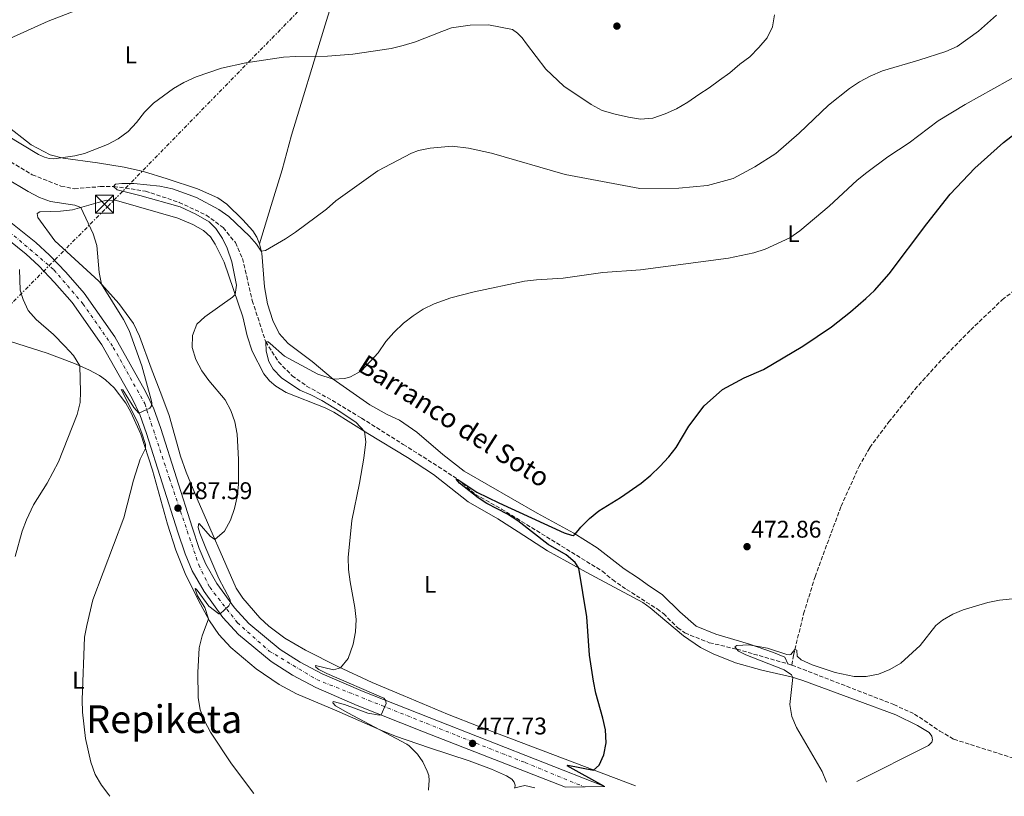
# Model space of a CAD drawing. Units: metres. Extents: x 634828 to 638287, y 4725119 to 4727498.
# Drawn here: x 635854 to 636263, y 4725139 to 4725462 of the extents above; entities that cross this region are included whole.
import ezdxf
from ezdxf.enums import TextEntityAlignment as Align

# ---------------------------------------------------------------- set-up
doc = ezdxf.new("R2010")
doc.units = ezdxf.units.M
doc.header["$MEASUREMENT"] = 0
for name, pattern in [('DGN Style 3', [2.435890702152634, 1.739921930109024, -0.6959687720436097]), ('DGN Style 4', [2.7856150101045474, 1.391937544087219, -0.6959687720436097, 0.001739921930109024, -0.6959687720436097]), ('DGN Style 7', [3.4798438602180486, 1.565929737098122, -0.6959687720436097, 0.5219765790327072, -0.6959687720436097])]:
    doc.linetypes.add(name, pattern=pattern)
for name, color, linetype, lineweight in [('Barranco lineal', 142, 'DGN Style 3', 13), ('Carretera', 9, 'Continuous', 0), ('Cauce permanente', 151, 'Continuous', 13), ('Cota de punto acotado terreno', 7, 'Continuous', 0), ('Curva de nivel directora', 30, 'Continuous', 30), ('Curva de nivel intermedia', 30, 'Continuous', 0), ('Eje de carretera', 7, 'DGN Style 4', 0), ('Etiqueta de uso rústico', 92, 'Continuous', 0), ('Línea blanca (vial)', 7, 'Continuous', 13), ('Línea de cambio de uso (parcela vista)', 92, 'Continuous', 0), ('Línea eléctrica', 6, 'DGN Style 7', 0), ('Punto acotado terreno (símbolo)', 7, 'Continuous', 0), ('Texto de arroyo-regatas y barrancos', 142, 'Continuous', 0), ('Texto de Área (paraje) menor', 7, 'Continuous', 0), ('Torre eléctrica', 7, 'Continuous', 0), ('Transformador', 7, 'Continuous', 0)]:
    doc.layers.add(name, color=color, linetype=linetype, lineweight=lineweight)
doc.styles.add('Style-Arial', font='arial.ttf')

# ---------------------------------------------------------------- blocks, each defined once
blk = doc.blocks.new('5PATER')
at = {"layer": 'Cauce permanente', "linetype": 'Continuous', "lineweight": 0}
h = blk.add_hatch(color=51, dxfattribs=at)
edge = h.paths.add_edge_path()
edge.add_ellipse((0, 0), major_axis=(-0.1095731443231308, -0.1110710700762829), ratio=0.9994222409660317, start_angle=0, end_angle=360)
blk = doc.blocks.new('5TME')
at = {"layer": 'Transformador', "color": 7, "linetype": 'Continuous', "lineweight": 0}
for p, q in [((-0.375, 0.375), (0.375, -0.375)), ((0.3723, 0.3776), (-0.3716, -0.3784))]:
    blk.add_line(p, q, dxfattribs=at)
at = {"layer": 'Transformador', "color": 7, "linetype": 'Continuous', "lineweight": 0, "flags": 128}
blk.add_lwpolyline([(-0.375, -0.375), (0.375, -0.375), (0.375, 0.375), (-0.375, 0.375), (-0.3716, -0.3784)], dxfattribs=at)

msp = doc.modelspace()

# ---------------------------------------------------------------- linework, layer by layer
at = {"layer": 'Barranco lineal', "color": 142, "linetype": 'DGN Style 3', "lineweight": 13, "extrusion": (0.05259051496734474, -0.01532637862469853, 0.9984985427399091), "elevation": -38495.34333261937, "flags": 128}
msp.add_lwpolyline([(4714471.25351647, 710251.271319439), (4714471.253516471, 710249.4457784237)], dxfattribs=at)
at = {"layer": 'Barranco lineal', "color": 142, "linetype": 'DGN Style 3', "lineweight": 13}
for points in [[(635842.2599999999, 4725407.789999999, 487.7299999999959), (635859.5899999999, 4725397.5, 486.7899999999936), (635871.5, 4725392.789999999, 486.1300000000047), (635877.0099999999, 4725391.689999999, 485.8600000000006), (635887.8200000003, 4725392.539999999, 485.4600000000065), (635893.3700000001, 4725392.65, 485), (635906.5700000003, 4725390.699999999, 484.4600000000065), (635920.5800000001, 4725386.02, 483.8000000000029), (635931.7000000002, 4725380.779999999, 483.6600000000035), (635938.8899999997, 4725375.51, 483.3999999999942), (635943.9299999997, 4725369.289999999, 483), (635946.8799999999, 4725362.680000001, 482.7299999999959), (635948.6100000005, 4725355.430000001, 482.0599999999977), (635950.9500000002, 4725345.24, 481.6600000000035), (635956.5, 4725328.130000001, 480), (635961.8200000003, 4725319.75, 479.6000000000058), (635967.4800000006, 4725314.029999999, 478.929999999993), (635973.5099999999, 4725309.710000001, 478.1300000000047), (635984.1799999997, 4725303.730000001, 477.4600000000065), (635996.3099999997, 4725296.359999999, 476.929999999993), (636013.6500000004, 4725285.480000001, 476.2599999999948), (636028.2300000006, 4725276.230000001, 475.320000000007), (636036.3099999997, 4725270.92, 475), (636043.6200000001, 4725264.710000001, 474.6000000000058), (636054.4699999997, 4725258.619999999, 474.0599999999977), (636096.29, 4725232.77, 471.3899999999995), (636100.5199999996, 4725229.300000001, 471.1300000000047), (636106.3200000003, 4725225.26, 470.320000000007), (636119.0300000003, 4725217.140000001, 470.1900000000023), (636121.6500000004, 4725215.189999999, 470.0599999999977), (636127.5599999997, 4725209.300000001, 470.0599999999977), (636130.54, 4725207.140000001, 470.0599999999977), (636140.6900000004, 4725203.109999999, 470.0599999999977), (636152.0800000001, 4725200.439999999, 470), (636173.2300000006, 4725194.32, 468.8000000000029)], [(636174.9800000006, 4725193.810000001, 468.6999999999971), (636175.6200000001, 4725197.84, 469.8800000000047), (636179.8499999996, 4725215.100000001, 470.8000000000029), (636184.5999999996, 4725230.52, 471.4499999999971), (636195.3899999997, 4725259.789999999, 472.3699999999953), (636202.79, 4725276.199999999, 472.5899999999965), (636207.3200000003, 4725284.15, 472.4199999999983), (636215.2000000002, 4725294.789999999, 472.0200000000041), (636226, 4725308.310000001, 471.9400000000023), (636237.5199999996, 4725321.07, 471.6300000000047), (636249.2300000006, 4725333.100000001, 471.0599999999977), (636262.2999999998, 4725345.5, 470.6199999999953), (636276.2999999998, 4725356.550000001, 470.1900000000023)], [(636174.9800000006, 4725193.810000001, 468.6999999999971), (636217.2999999998, 4725177.42, 467.6300000000047), (636225.8700000001, 4725173.470000001, 467.5), (636236.3600000005, 4725166.430000001, 466.9600000000065), (636242.2300000006, 4725162.99, 466.8300000000018), (636271.8300000001, 4725153.600000001, 465.8899999999995), (636293.0800000001, 4725147.51, 464.820000000007), (636294.0499999998, 4725147.25, 464.8300000000018)]]:
    msp.add_polyline3d(points, dxfattribs=at)
at = {"layer": 'Carretera', "color": 9, "linetype": 'Continuous', "lineweight": 0}
msp.add_polyline3d([(635850.7100000015, 4725377.710000001, 495.0899999999965), (635861.1099999995, 4725369.34, 494.3000000000029), (635866.7600000025, 4725364.11, 494.0800000000018), (635873.4999999992, 4725356.98, 493.3000000000029), (635881.1700000025, 4725348.28, 492.679999999993), (635893.8700000006, 4725330.210000001, 491.5899999999965), (635906.6400000001, 4725307.49, 490.4499999999971), (635910.0100000009, 4725300.290000001, 489.9700000000012), (635912.9800000014, 4725292.080000001, 489.4499999999971), (635925.9500000001, 4725251.05, 487), (635928.899999998, 4725242.300000002, 486.5599999999977), (635931.6700000019, 4725235.800000002, 485.9900000000052), (635936.2100000017, 4725227.720000002, 485.5500000000029), (635943.5599999987, 4725217.619999998, 484.7599999999948), (635949.5100000009, 4725211.130000002, 484.2799999999989), (635962.4699999985, 4725200.350000001, 483.1000000000058), (635970.8200000012, 4725195.060000001, 482.3600000000006), (635980.0100000022, 4725190.210000001, 482.0099999999948), (635996.9400000015, 4725182.850000001, 480.6900000000023), (636024.3600000005, 4725171.989999999, 478.7700000000041), (636096.2600000018, 4725143.800000002, 475.0500000000029), (636097.3799999993, 4725143.359999999, 475), (636080.9300000007, 4725143.040000002, 475.7200000000012), (636022.0399999982, 4725166.130000001, 478.7700000000041), (635994.5199999987, 4725177.019999999, 480.6900000000023), (635977.2699999998, 4725184.52, 482.0099999999948), (635967.6600000006, 4725189.600000001, 482.3600000000006), (635958.749999999, 4725195.239999999, 483.1000000000058), (635945.1499999978, 4725206.55, 484.2799999999989), (635938.6700000025, 4725213.609999998, 484.7599999999948), (635930.8899999997, 4725224.310000001, 485.5500000000029), (635925.9999999991, 4725233.01, 485.9900000000052), (635922.9999999995, 4725240.06, 486.5599999999977), (635919.9600000018, 4725249.09, 487), (635907.0100000012, 4725290.050000002, 489.4499999999971), (635904.1799999992, 4725297.87, 489.9700000000012), (635901.0199999987, 4725304.600000001, 490.4499999999971), (635888.5199999996, 4725326.840000001, 491.5899999999965), (635876.2100000004, 4725344.369999999, 492.679999999993), (635868.8399999988, 4725352.720000002, 493.3000000000029), (635862.320000001, 4725359.630000001, 494.0800000000018), (635856.9899999979, 4725364.560000001, 494.3000000000029), (635846.9400000006, 4725372.659999999, 495.0899999999965)], dxfattribs=at)
at = {"layer": 'Curva de nivel directora', "color": 30, "linetype": 'Continuous', "lineweight": 30, "elevation": 475, "flags": 128}
msp.add_lwpolyline([(636097.019999999, 4725143.350000001), (636096.9099999995, 4725143.550000002), (636081.7100000002, 4725151.930000001), (636081.9999999986, 4725152.210000001), (636092.6400000004, 4725150.190000001), (636094.9200000003, 4725152.28), (636096.9499999997, 4725156.550000002), (636097.7999999991, 4725161.480000001), (636097.5800000001, 4725166.850000001), (636096.5499999997, 4725171.750000001), (636093.5299999999, 4725182.16), (636092.6600000004, 4725187.16), (636091.0099999986, 4725197.880000004), (636089.8199999996, 4725213.810000001), (636086.4600000001, 4725234.09), (636085.0599999985, 4725236.37), (636081.1899999996, 4725239.590000001), (636073.8499999992, 4725243.940000001), (636061.2000000002, 4725253.699999999), (636056.8799999997, 4725256.5), (636048.339999999, 4725260.980000001), (636044.7599999983, 4725263.34), (636037.029999999, 4725269.340000001), (636035.5699999994, 4725271.02), (636036.3099999992, 4725270.920000002), (636044.2099999984, 4725265.61), (636053.3399999992, 4725261.2), (636080.3600000002, 4725248.770000001), (636083.4699999993, 4725247.750000002), (636084.2099999991, 4725247.680000001), (636085.0599999985, 4725248.189999999), (636087.2800000003, 4725251.130000001), (636090.9399999992, 4725254.760000001), (636094.8799999999, 4725257.840000001), (636103.8200000006, 4725263.380000002), (636112.3300000001, 4725269.380000002), (636116.3899999991, 4725272.66), (636120.0999999995, 4725276.25), (636123.8500000001, 4725280.270000001), (636126.9599999993, 4725284.189999999), (636132.2199999986, 4725293.050000002), (636138.5399999997, 4725301.440000001), (636146.1399999993, 4725308.32), (636155.1399999983, 4725313.07), (636163.2000000004, 4725316.57), (636179.4999999994, 4725326.289999999), (636191.4699999989, 4725334.369999999), (636199.3199999988, 4725340.560000001), (636205.6199999999, 4725346.020000001), (636209.2499999997, 4725349.470000003), (636215.3499999995, 4725356.37), (636230.9399999998, 4725377.09), (636240.6600000006, 4725389.380000002), (636250.9699999993, 4725400.270000001), (636262.8000000003, 4725410.890000001), (636270.7699999987, 4725416.91)], dxfattribs=at)
at = {"layer": 'Curva de nivel intermedia', "color": 30, "linetype": 'Continuous', "lineweight": 0, "flags": 128}
for points, elevation in [([(635847.5199999991, 4725452.840000001), (635866.1900000018, 4725461.33), (635886.7000000018, 4725469.230000001)], 495), ([(635951.6100000015, 4725140.480000001), (635942.2999999998, 4725152.800000001), (635933.54, 4725165.96), (635931.1500000006, 4725170.609999998), (635929.2500000007, 4725175.24), (635928.4500000007, 4725180.289999999), (635928.2600000006, 4725190.73), (635928.8300000007, 4725201.039999999), (635930.1500000015, 4725206.000000001), (635932.7100000009, 4725213.079999999), (635931.1999999998, 4725217.78), (635928.2400000005, 4725222.63), (635927.2500000002, 4725225.519999998), (635927.4200000003, 4725225.63), (635928.0999999996, 4725224.939999999), (635932.8700000017, 4725218.300000001), (635937.0100000014, 4725215.109999998), (635937.6000000014, 4725215.09), (635941.2000000001, 4725218.449999998), (635941.8600000016, 4725219.779999998), (635941.7000000008, 4725220.930000001), (635937.0500000016, 4725229.779999998), (635931.6800000004, 4725242.329999999), (635929.2000000017, 4725248.599999999), (635928.5300000011, 4725250.970000001), (635928.54, 4725252.230000001), (635928.9199999999, 4725252.579999999), (635933.3900000004, 4725247.3), (635935.4500000011, 4725245.92), (635939.4100000019, 4725249.42), (635941.9600000001, 4725254.05), (635943.5700000017, 4725258.8), (635944.7000000003, 4725263.670000001), (635945.2600000014, 4725268.880000001), (635945.2600000014, 4725279.17), (635944.630000001, 4725289.699999999), (635943.7400000015, 4725294.829999999), (635942.0899999996, 4725299.55), (635939.7000000002, 4725303.96), (635932.8800000007, 4725312.06), (635929.9300000003, 4725316.09), (635927.5000000006, 4725320.71), (635925.9699999995, 4725325.699999999), (635926.0600000012, 4725330.699999999), (635927.9800000011, 4725335.399999999), (635931.1799999997, 4725338.5), (635942.7500000013, 4725346.609999999), (635943.86, 4725347.7), (635944.3600000006, 4725351.56), (635942.4100000015, 4725361.350000001), (635940.4400000002, 4725367.029999999), (635938.6100000017, 4725370.970000001), (635935.7999999998, 4725375.099999999), (635933.0999999997, 4725377.880000002), (635927.5200000008, 4725381.119999998), (635920.9500000017, 4725384.16), (635904.2800000015, 4725388.930000001), (635894.8899999993, 4725391.189999999), (635893.3700000016, 4725392.649999999), (635894.1200000005, 4725393.539999999), (635896.8200000006, 4725393.859999998), (635901.8200000006, 4725393.850000001), (635912.4900000015, 4725392.720000001), (635917.790000001, 4725391.579999999), (635927.8300000015, 4725387.970000001), (635937.0200000004, 4725383.099999999), (635941.2300000014, 4725380.189999999), (635949.7699999998, 4725372.01), (635952.6300000009, 4725368.699999999), (635954.6700000014, 4725365.7), (635956.4200000016, 4725365.970000001), (635964.740000001, 4725370.87), (635968.8899999994, 4725373.659999999), (635981.7599999997, 4725383.159999999), (635985.6300000009, 4725386.619999999), (636003.1100000001, 4725399.109999999), (636017.070000001, 4725406.449999999), (636019.8800000006, 4725407.5), (636024.7700000012, 4725408.589999998), (636033.9600000001, 4725409.33), (636040.7000000014, 4725408.56), (636050.2900000003, 4725406.390000002), (636080.8899999999, 4725397.600000001), (636111.9099999998, 4725391.810000001), (636128.0600000012, 4725391.919999998), (636139.9400000012, 4725393.09), (636150.6100000021, 4725396), (636159.5999999996, 4725400.74), (636168.3600000015, 4725406.3), (636177.9600000017, 4725414.8), (636190.2300000006, 4725426.419999998), (636198.8800000007, 4725433.279999998), (636203.1000000007, 4725436.09), (636207.5000000017, 4725438.470000001), (636212.5700000012, 4725440.619999998), (636227.7400000013, 4725445.029999998), (636238.8900000004, 4725448.649999999), (636243.5500000007, 4725450.829999999), (636252.4300000012, 4725457.179999999), (636259.9400000013, 4725463.719999999)], 485.0000000000001), ([(636140.5900000016, 4725433.640000001), (636144.9500000002, 4725436.720000001), (636149.1700000003, 4725439.84), (636153.4200000016, 4725443.41), (636157.4699999995, 4725446.48), (636161.2900000017, 4725450.33), (636164.6500000011, 4725454.309999999), (636166.9199999998, 4725458.9), (636167.8200000006, 4725463.849999999)], 490.0000000000001), ([(635848.8899999993, 4725413.92), (635862.1399999994, 4725405.910000001), (635864.6500000019, 4725404.730000001), (635866.65, 4725404.199999998), (635868.5499999999, 4725404.06), (635877.2900000019, 4725405.279999998), (635881.2200000011, 4725406.319999999), (635890.8600000015, 4725410.01), (635895.2400000002, 4725412.42), (635899.3799999999, 4725415.509999999), (635902.7999999997, 4725419.160000001), (635906.1500000001, 4725423.499999999), (635909.9000000008, 4725427.279999999), (635918.170000001, 4725433.33), (635922.5099999995, 4725435.8), (635927.6300000002, 4725438.109999998), (635938.1600000003, 4725441.75), (635948.2099999996, 4725443.949999999), (635963.9600000009, 4725446.31), (635968.9499999998, 4725446.640000001), (635982.2000000001, 4725446.699999998), (635992.6400000005, 4725447.57), (636008.630000001, 4725449.869999997), (636013.610000001, 4725451.15), (636018.7000000004, 4725452.669999998), (636029.6600000019, 4725456.980000001), (636033.5900000012, 4725458.509999999), (636041.3800000009, 4725459.66), (636048.9800000006, 4725459.749999999), (636058.9500000017, 4725457.779999998), (636061.0400000016, 4725456.34), (636062.9700000006, 4725454.340000001), (636064.7600000009, 4725451.819999999), (636072.8099999997, 4725441.300000001), (636080.3500000013, 4725434.319999999), (636091.6500000001, 4725426.66), (636096.2700000004, 4725424.220000002), (636101.6600000014, 4725422.699999999), (636107.0700000006, 4725421.349999999), (636112.1600000003, 4725420.56), (636117.2699999998, 4725420.989999999), (636122.4199999997, 4725422.76), (636127.0399999997, 4725424.8), (636131.7900000017, 4725427.609999999), (636136.3600000005, 4725430.869999998), (636140.5900000016, 4725433.640000001)], 490.0000000000001), ([(636024.0800000007, 4725141.909999999), (636024.1500000021, 4725142.099999999), (636024.3900000014, 4725145.890000001), (636024.2200000014, 4725147.92), (636023.5900000011, 4725149.759999999), (636021.7400000005, 4725153.65), (636019.5900000001, 4725156.739999999), (636016.0499999997, 4725160.3), (636015.0400000014, 4725160.970000001), (635990.6500000012, 4725173.98), (635985.4900000002, 4725176.939999999), (635984.3200000012, 4725178.15), (635984.4500000008, 4725178.640000001), (635989.1700000016, 4725177.439999999), (635998.9300000003, 4725173.850000001), (636003.8000000007, 4725173), (636004.4700000014, 4725173.079999999), (636006.4900000019, 4725177.819999999), (636006.1900000002, 4725179.21), (636005.5800000001, 4725180.039999999), (635981.9100000017, 4725190.249999999), (635978.6300000004, 4725191.92), (635977.3499999996, 4725192.980000001), (635977.2300000011, 4725193.680000001), (635984.650000002, 4725191.81), (635987.5599999999, 4725192.63), (635990.7500000017, 4725196.529999998), (635992.8600000017, 4725202.55), (635993.8300000018, 4725207.679999999), (635994.0199999996, 4725212.76), (635993.5800000015, 4725217.739999999), (635991.5200000008, 4725228.34), (635990.9100000005, 4725233.470000001), (635990.7600000007, 4725238.470000001), (635992.2500000016, 4725253.930000001), (635995.5000000015, 4725269.439999999), (635997.2899999997, 4725279.769999999), (635998.0200000006, 4725286.609999998), (635997.5300000011, 4725290.859999999), (635994.1300000015, 4725294.619999999), (635987.2699999993, 4725299.21), (635979.8100000005, 4725303.77), (635975.290000001, 4725306.109999999), (635970.6599999998, 4725307.999999999), (635963.0199999999, 4725313.189999999), (635959.5500000009, 4725316.789999999), (635957.8000000007, 4725319.859999998), (635956.7100000001, 4725324.26), (635956.4999999999, 4725328.130000001), (635957.4800000011, 4725328.039999999), (635958.3000000014, 4725327.429999999), (635964.3400000009, 4725322.13), (635978.1200000008, 4725314.59), (635984.4500000008, 4725312.640000001), (635989.4199999997, 4725312.920000001), (635991.6799999994, 4725313.600000001), (635996.2600000015, 4725316.060000001), (636003.2000000017, 4725323.529999998), (636006.4299999994, 4725328.199999998), (636009.7400000019, 4725331.949999998), (636013.7300000016, 4725335.779999999), (636017.67, 4725338.890000001), (636021.87, 4725341.600000001), (636026.4700000001, 4725343.869999999), (636033.3400000009, 4725346.399999999), (636043.0900000008, 4725348.810000001), (636063.9699999996, 4725353.240000002), (636068.9200000005, 4725353.9), (636080.0200000005, 4725354.59), (636096.5099999993, 4725356.830000001), (636112.14, 4725357.960000002), (636148.6500000017, 4725362.800000001), (636159.1900000006, 4725365.009999999), (636163.9300000013, 4725366.619999998), (636169.0000000007, 4725368.919999998), (636174.1100000005, 4725371.34), (636178.2300000021, 4725374.17), (636190.4899999998, 4725384.399999999), (636202.0800000015, 4725395.249999999), (636206.0900000014, 4725398.460000001), (636214.8700000012, 4725404.930000001), (636223.7300000014, 4725410.779999999), (636235.7099999997, 4725419.82), (636246.9600000017, 4725426.699999998), (636276.6800000007, 4725443.34)], 480), ([(635891.8400000005, 4725139.300000001), (635891.4200000004, 4725139.939999999), (635888.270000001, 4725143.980000001), (635885.7600000009, 4725148.310000001), (635883.9100000003, 4725153.539999999), (635881.6400000014, 4725163.289999999), (635880.4500000001, 4725174.319999999), (635880.3000000003, 4725179.310000001), (635881.3399999996, 4725205.390000001), (635882.1800000002, 4725210.319999999), (635884.7599999995, 4725220.960000001), (635897.5899999995, 4725254.910000001), (635901.5500000003, 4725270.609999998), (635904.4200000003, 4725279.31), (635906.5599999992, 4725283.760000001), (635906.6100000006, 4725285.41), (635905.1199999999, 4725290.180000001), (635903.24, 4725294.829999999), (635896.53, 4725308.249999999), (635897.2300000018, 4725308.119999999), (635901.690000001, 4725300.869999998), (635903.8800000015, 4725298.51), (635908.3499999996, 4725300.569999998), (635909.0500000014, 4725301.53), (635909.2400000015, 4725302.730000001), (635909.0100000012, 4725303.98), (635905.0199999993, 4725318.16), (635899.7799999999, 4725332.859999998), (635897.5, 4725337.310000001), (635888.3800000005, 4725351.989999999), (635887.3800000013, 4725356.890000001), (635886.370000001, 4725368.13), (635884.9200000004, 4725372.92), (635879.7999999997, 4725383.9), (635877.2600000005, 4725384.869999998), (635867.2200000001, 4725386.319999999), (635862.5300000006, 4725388.05), (635857.8500000001, 4725390.470000001), (635848.6800000014, 4725396.060000001)], 490.0000000000001), ([(635852.5500000005, 4725238.890000002), (635855.3900000014, 4725249.439999999), (635857.2199999999, 4725254.090000001), (635860.0600000008, 4725260.329999999), (635865.7300000014, 4725269.359999999), (635870.5400000014, 4725278.279999999), (635878.1800000013, 4725297.9), (635879.5000000001, 4725302.819999999), (635879.6800000012, 4725307.300000001), (635879.3000000013, 4725318.17), (635876.6600000014, 4725322.42), (635873.1600000011, 4725326.3), (635868.4000000001, 4725331.09), (635861.1900000018, 4725337.34), (635857.9200000018, 4725341.119999999), (635855.8200000006, 4725345.680000001), (635854.550000001, 4725349.52), (635854.3000000007, 4725358.199999998)], 495), ([(636189.3299999997, 4725145.179999999), (636187.5400000016, 4725149.569999999), (636176.9100000011, 4725167.849999999), (636174.9599999997, 4725172.449999998), (636174.1900000009, 4725177.449999998), (636175.4100000013, 4725188.720000001), (636174.8300000001, 4725189.829999999), (636171.75, 4725191.880000001), (636155.8500000013, 4725198.03), (636152.78, 4725199.619999999), (636151.3099999994, 4725201.34), (636152.0700000015, 4725202.009999999), (636157.0800000007, 4725202.23), (636164.8900000004, 4725200.869999998), (636172.8099999995, 4725198.2), (636173.9000000004, 4725198.079999999), (636174.5599999997, 4725198.189999999), (636176.2100000015, 4725200.259999998), (636177.0200000006, 4725199.999999999), (636177.1300000001, 4725197.580000001), (636178.8400000001, 4725196.039999999), (636183.400000002, 4725193.939999999), (636192.9200000018, 4725190.759999999), (636200.8000000007, 4725189.009999999), (636205.8000000007, 4725189.039999999), (636210.9300000005, 4725190.019999999), (636215.6600000003, 4725191.970000001), (636220.1999999998, 4725194.670000001), (636228.3, 4725201.98), (636234.8, 4725210.259999999), (636237.4700000011, 4725212.409999999), (636241.8099999997, 4725214.92), (636246.0800000011, 4725216.79), (636256.3899999997, 4725219.87), (636261.24, 4725220.750000001), (636274.7400000005, 4725222.13)], 470)]:
    msp.add_lwpolyline(points, dxfattribs=dict(at, elevation=elevation))
at = {"layer": 'Eje de carretera', "color": 7, "linetype": 'DGN Style 4', "lineweight": 0}
msp.add_polyline3d([(635725.0899999995, 4725456.939999999, 500.7299999999959), (635760.7100000014, 4725433.390000002, 499.2799999999989), (635812.4200000024, 4725399.520000001, 496.8699999999955), (635845.4699999974, 4725377.810000002, 495.279999999999), (635868.5700000002, 4725358, 493.6399999999995), (635880.6099999987, 4725343.930000002, 492.529999999999), (635893.2399999975, 4725325.790000001, 491.4400000000023), (635906.2699999987, 4725302.470000001, 490.179999999993), (635916.5300000004, 4725271.380000002, 488.2599999999949), (635928.7199999989, 4725235.390000001, 486.0599999999977), (635933.2600000007, 4725226.130000001, 485.5599999999978), (635944.7100000015, 4725211.510000001, 484.4700000000012), (635957.9400000017, 4725199.660000003, 483.3300000000018), (635977.6700000016, 4725187.810000001, 482.0399999999935), (636035.8099999985, 4725164.58, 478.1199999999955), (636064.2299999989, 4725153.290000003, 476.6499999999943), (636088.8500000016, 4725143.189999999, 475.3699999999953)], dxfattribs=at)
at = {"layer": 'Línea blanca (vial)', "color": 7, "linetype": 'Continuous', "lineweight": 13}
for points in [[(635850.7100000011, 4725377.710000002, 495.0899999999965), (635861.109999999, 4725369.340000001, 494.300000000003), (635866.760000002, 4725364.11, 494.0800000000018), (635873.4999999986, 4725356.980000001, 493.300000000003), (635881.170000002, 4725348.280000002, 492.679999999993), (635893.8700000001, 4725330.210000002, 491.5899999999965), (635906.6399999997, 4725307.490000002, 490.4499999999971), (635910.0100000004, 4725300.290000002, 489.9700000000013), (635912.980000001, 4725292.080000003, 489.4499999999972), (635925.9499999996, 4725251.050000001, 487.0000000000001), (635928.8999999977, 4725242.300000002, 486.5599999999978), (635931.6700000014, 4725235.800000003, 485.9900000000052), (635936.2100000011, 4725227.720000002, 485.5500000000029), (635943.5599999982, 4725217.619999999, 484.7599999999948), (635949.5100000005, 4725211.130000004, 484.2799999999988), (635962.4699999979, 4725200.350000001, 483.1000000000058), (635970.8200000006, 4725195.060000001, 482.3600000000007), (635980.0100000018, 4725190.210000001, 482.0099999999948), (635996.940000001, 4725182.850000001, 480.6900000000023), (636024.36, 4725171.99, 478.7700000000042), (636096.2600000014, 4725143.800000003, 475.0500000000029), (636097.3799999988, 4725143.359999999, 474.9999999999999)], [(635846.9400000002, 4725372.66, 495.0899999999965), (635856.9899999974, 4725364.560000002, 494.300000000003), (635862.3200000006, 4725359.630000001, 494.0800000000018), (635868.8399999985, 4725352.720000003, 493.300000000003), (635876.2100000001, 4725344.369999999, 492.679999999993), (635888.5199999991, 4725326.840000001, 491.5899999999965), (635901.0199999983, 4725304.600000001, 490.4499999999971), (635904.1799999988, 4725297.870000001, 489.9700000000013), (635907.0100000007, 4725290.050000003, 489.4499999999972), (635919.9600000014, 4725249.090000001, 487.0000000000001), (635922.999999999, 4725240.060000001, 486.5599999999978), (635925.9999999986, 4725233.010000001, 485.9900000000052), (635930.8899999993, 4725224.310000001, 485.5500000000029), (635938.670000002, 4725213.609999999, 484.7599999999948), (635945.1499999973, 4725206.550000001, 484.2799999999988), (635958.7499999985, 4725195.24, 483.1000000000058), (635967.6600000003, 4725189.600000001, 482.3600000000007), (635977.2699999993, 4725184.520000001, 482.0099999999948), (635994.519999998, 4725177.02, 480.6900000000023), (636022.0399999976, 4725166.130000002, 478.7700000000042), (636080.9300000002, 4725143.040000002, 475.7200000000011)]]:
    msp.add_polyline3d(points, dxfattribs=at)
at = {"layer": 'Línea de cambio de uso (parcela vista)', "color": 92, "linetype": 'Continuous', "lineweight": 0, "extrusion": (0.03507229088022804, -0.06575073764142012, 0.9972195219268534), "elevation": -287898.7647962406, "flags": 128}
msp.add_lwpolyline([(2785065.656442413, 3859024.639495784), (2785069.762838416, 3859023.431765738), (2785073.012664371, 3859020.613728964)], dxfattribs=at)
at = {"layer": 'Línea de cambio de uso (parcela vista)', "color": 92, "linetype": 'Continuous', "lineweight": 0, "elevation": 476.1100000000006, "flags": 128}
msp.add_lwpolyline([(636059.9100000003, 4725142.869999999), (636059.75, 4725142.619999999)], dxfattribs=at)
at = {"layer": 'Línea de cambio de uso (parcela vista)', "color": 92, "linetype": 'Continuous', "lineweight": 0}
for points in [[(635991.7699999996, 4725499.75, 491), (635988.5300000003, 4725483.49, 491.8000000000029), (635984.1299999999, 4725469.109999999, 491.5599999999977), (635980.6200000001, 4725458.029999999, 491.0399999999936), (635967.2800000003, 4725413.930000001, 487.0399999999936), (635963.29, 4725399.480000001, 486.4199999999983), (635958.7800000003, 4725384.75, 486.1399999999995), (635953.9699999997, 4725368.789999999, 485.3899999999995)], [(635848.2400000002, 4725418.550000001, 491.7299999999959), (635859.0999999996, 4725409.949999999, 490.5899999999965), (635867.0099999999, 4725405.800000001, 489.8500000000058), (635872.3499999996, 4725404.42, 489.8500000000058), (635886.7100000001, 4725402.380000001, 489.4100000000035), (635897.7999999998, 4725400.57, 488.8399999999965), (635905.7800000003, 4725398.880000001, 488.4100000000035), (635915.6399999997, 4725395.82, 487.75), (635928.1399999997, 4725391.619999999, 487.4400000000023), (635936.5700000003, 4725387.84, 487.179999999993), (635940.3600000005, 4725385.310000001, 486.9199999999983), (635947.0099999999, 4725378.800000001, 486.4400000000023), (635951.1200000001, 4725374.140000001, 486.0399999999936), (635952.8399999999, 4725371.539999999, 485.7400000000052), (635953.9699999997, 4725368.789999999, 485.3899999999995)], [(636109.9800000006, 4725143.609999999, 473.9600000000065), (636045.3499999996, 4725168.15, 478.0099999999948), (636032.04, 4725173.49, 478.5200000000041), (636013.5599999997, 4725181.119999999, 478.7799999999989), (636000.7100000001, 4725186.630000001, 479.1699999999983), (635986.3899999997, 4725193.16, 479.8699999999953), (635973.0899999999, 4725200, 481.0599999999977), (635964.5099999999, 4725205.050000001, 481.5800000000018), (635957.7800000003, 4725210.02, 481.8800000000047), (635954.0800000001, 4725213.369999999, 482.2400000000052), (635946.9600000001, 4725221.560000001, 483.0399999999936), (635944.25, 4725225.730000001, 483.4100000000035), (635928.0499999998, 4725262.859999999, 486.3000000000029), (635923.4199999999, 4725273.92, 487.4400000000023), (635921.1100000005, 4725280.57, 487.6600000000035), (635916.4199999999, 4725297.539999999, 487.7700000000041), (635913.4500000002, 4725305.65, 487.7899999999936), (635908.9100000003, 4725317.17, 488.3999999999942), (635904.0599999997, 4725330.460000001, 488.1499999999942), (635901.5999999996, 4725335.66, 488.3399999999965), (635895.5499999998, 4725343.939999999, 488.9600000000065), (635887.25, 4725353.26, 489.9799999999959), (635869, 4725369.980000001, 491.7700000000041), (635861.8300000001, 4725379.730000001, 491.8600000000006), (635861.6299999999, 4725381.34, 491.8600000000006), (635862.6699999999, 4725382.09, 491.820000000007), (635871.3499999996, 4725382.310000001, 490.8600000000006), (635876.2699999996, 4725382.850000001, 490.1399999999995), (635886.9400000004, 4725386.029999999, 489.3699999999953), (635890.4600000001, 4725386.930000001, 489.1900000000023), (635894.5599999997, 4725386.789999999, 489.0200000000041), (635919.9800000006, 4725379.439999999, 488.0299999999989), (635926.1900000004, 4725376.800000001, 487.679999999993), (635930.7300000006, 4725374.310000001, 487.0200000000041), (635933.5800000001, 4725371.710000001, 486.570000000007), (635935.5199999996, 4725368.630000001, 486.2200000000012), (635939.2100000001, 4725361.16, 486.0899999999965), (635947.0499999998, 4725338.49, 484.1199999999953), (635948.79, 4725330.539999999, 483.2799999999989), (635950.8499999996, 4725324.27, 483.1100000000006), (635955.7699999996, 4725314.83, 483.2400000000052), (635958.0599999997, 4725311.850000001, 483.2400000000052), (635960.7599999999, 4725309.66, 483.1999999999971), (635964.9699999997, 4725307.100000001, 482.6300000000047), (635981.1600000003, 4725300.630000001, 481.4600000000065), (635984.7800000003, 4725298.810000001, 481.2700000000041), (635998.9100000003, 4725290, 479.8300000000018), (636015.3600000005, 4725280.02, 478.9900000000052), (636026.1200000001, 4725272.960000001, 478.4799999999959), (636040.6200000001, 4725261.57, 477.070000000007), (636052.8499999996, 4725254.52, 476.4600000000065), (636061.3399999999, 4725249.230000001, 476.4799999999959), (636073.4699999997, 4725241.25, 475.5899999999965), (636089.5, 4725232.41, 474.7299999999959), (636113.0199999996, 4725219.77, 473.9199999999983), (636116.0700000003, 4725217.539999999, 473.6100000000006), (636129.9400000004, 4725205.9, 472.8099999999977), (636137.0099999999, 4725201.09, 472.4100000000035), (636142.2599999999, 4725198.470000001, 472.1199999999953), (636151.5599999997, 4725194.810000001, 471.6300000000047), (636162.5499999998, 4725191.67, 471), (636174.6500000004, 4725188.960000001, 470.1600000000035), (636179.54, 4725187.439999999, 469.8800000000047), (636201.6200000001, 4725179.25, 468.929999999993), (636218.1100000005, 4725173.180000001, 468.75), (636227.1799999997, 4725168.779999999, 468.8899999999995), (636231.9500000002, 4725165.810000001, 468.3600000000006), (636233.0300000003, 4725164.32, 468.320000000007), (636233.3300000001, 4725162.789999999, 468.320000000007), (636233.04, 4725161.800000001, 468.2700000000041), (636231.6900000004, 4725160.380000001, 468.2299999999959), (636201.9000000004, 4725145.430000001, 469.5200000000041)], [(635953.9699999997, 4725368.789999999, 485.3899999999995), (635954.8399999999, 4725364.960000001, 484.9499999999971), (635956.0499999998, 4725350.9, 483.1100000000006), (635957.3200000003, 4725343.810000001, 482.7599999999948), (635959.4299999997, 4725336.880000001, 482.1499999999942), (635962.1500000004, 4725331.5, 481.7100000000065), (635965.8200000003, 4725327.390000001, 481.4900000000052), (635975.8600000005, 4725319.850000001, 480.7899999999936), (635984.4500000002, 4725312.640000001, 479.8300000000018), (635999.7599999999, 4725301.859999999, 479.1300000000047), (636006.9699999997, 4725297.890000001, 478.820000000007), (636012.0800000001, 4725295.560000001, 478.5599999999977), (636019.3099999997, 4725290.600000001, 477.9499999999971), (636030.1100000005, 4725281.289999999, 477.7299999999959), (636038.9699999997, 4725274.430000001, 476.9799999999959), (636069.2000000002, 4725256.859999999, 475.5800000000018), (636084.4000000004, 4725248.600000001, 474.929999999993), (636094.0899999999, 4725242.529999999, 474.0099999999948), (636105.4000000004, 4725233.859999999, 473.3999999999942), (636111.3499999996, 4725229.970000001, 473.3099999999977), (636114.8600000005, 4725227.26, 472.9600000000065), (636121.2699999996, 4725223.060000001, 472.9100000000035), (636128.4900000002, 4725215.930000001, 472.429999999993), (636135.2800000003, 4725209.949999999, 472.3399999999965), (636143.4600000001, 4725206.65, 471.7299999999959), (636156.9699999997, 4725202.640000001, 470.9900000000052), (636167.3200000003, 4725199.100000001, 470.3699999999953), (636171.9800000006, 4725197.140000001, 469.8099999999977), (636173.2300000006, 4725194.32, 468.8000000000029)], [(635850.5700000003, 4725328.180000001, 499.8600000000006), (635865.7999999998, 4725323.350000001, 497.3500000000058), (635877.1600000003, 4725319.109999999, 495.320000000007), (635883.1200000001, 4725316.5, 494.3099999999977), (635887.4500000002, 4725314.109999999, 493.6100000000006), (635889.9800000006, 4725312.300000001, 493.179999999993), (635893.5800000001, 4725308.939999999, 492.3099999999977), (635898.4100000003, 4725302.57, 491.2400000000052), (635900.5700000003, 4725298.859999999, 490.8999999999942), (635904.5999999996, 4725289.730000001, 490.2899999999936), (635909.5300000003, 4725274.75, 489.3899999999995), (635915.7300000006, 4725252.359999999, 487.8099999999977), (635919.2300000006, 4725241.49, 486.9600000000065), (635923.0899999999, 4725231.890000001, 486.2700000000041), (635928.4000000004, 4725220.92, 485.6499999999942), (635933.2000000002, 4725212.180000001, 484.9100000000035), (635937.1100000005, 4725206.49, 484.4499999999971), (635942.0199999996, 4725201.17, 483.9100000000035), (635952.5499999998, 4725192.189999999, 482.7200000000012), (635962.04, 4725185.720000001, 481.8600000000006), (635969.3499999996, 4725181.890000001, 481.3600000000006), (635986.0599999997, 4725174.779999999, 480.0899999999965), (636004.3600000005, 4725166.710000001, 479.75), (636010.3899999997, 4725164.310000001, 479.4900000000052), (636024.5599999997, 4725159.42, 478.7400000000052), (636040.9900000002, 4725154.08, 477.5500000000029), (636050.3200000003, 4725150.529999999, 476.9199999999983), (636056.4699999997, 4725147.789999999, 476.6300000000047), (636058.6299999999, 4725146.42, 476.3300000000018), (636059.6600000003, 4725145.210000001, 476.1100000000006), (636060.0300000003, 4725143.960000001, 476.0599999999977), (636059.9100000003, 4725142.869999999, 476.1100000000006)]]:
    msp.add_polyline3d(points, dxfattribs=at)
at = {"layer": 'Línea eléctrica', "color": 6, "linetype": 'DGN Style 7', "lineweight": 0}
msp.add_polyline3d([(635708.23, 4725428.250000001, 503.429999999993), (635746.6502256214, 4725400.043019071, 504.6392000000051), (635761.6100000005, 4725389.060000001, 505.1100000000006), (635829.0399999992, 4725348.140000001, 501.4199999999983), (635839.579999998, 4725332.490000002, 502.6100000000006), (635891.0300000019, 4725384.41, 489.2700000000041), (635997.6400000011, 4725493.679999999, 490.8899999999995), (636126.6700000013, 4725491.279999998, 489.9799999999959), (636256.589999999, 4725486.630000002, 485.4499999999971), (636389.2100000012, 4725484.779999998, 475.6600000000035), (636529.5300000014, 4725442.929999999, 472.6000000000058), (636667.6799999991, 4725400.239999999, 474.179999999993), (636781.2300000007, 4725365.830000001, 465.9100000000035)], dxfattribs=at)

# ---------------------------------------------------------------- block references
at = {"layer": 'Punto acotado terreno (símbolo)', "color": 7, "linetype": 'Continuous', "lineweight": 0, "xscale": 10, "yscale": 10, "zscale": 10}
for p in [(636102.3200000009, 4725459.230000001, 492.2700000000041), (635920.0799999976, 4725259.01, 487.589999999997), (636156.3599999986, 4725243.000000002, 472.860000000001), (636042.3799999978, 4725161.260000001, 477.7200000000016)]:
    msp.add_blockref('5PATER', p, dxfattribs=at)
at = {"layer": 'Torre eléctrica', "color": 7, "linetype": 'Continuous', "lineweight": 0, "xscale": 10, "yscale": 10, "zscale": 10}
msp.add_blockref('5TME', (635889.5300000021, 4725385.29, 489.3000000000029), dxfattribs=at)

# ---------------------------------------------------------------- texts
at = {"layer": 'Cota de punto acotado terreno', "color": 7, "linetype": 'Continuous', "lineweight": 0, "style": 'Style-Arial'}
for s, p in [('487.59', (635921.8199999993, 4725262.76, 487.5899999999965)), ('472.86', (636158.1000000024, 4725246.749999999, 472.8600000000006)), ('477.73', (636044.1100000006, 4725165.009999999, 477.7200000000012))]:
    msp.add_text(s, height=7.000000000000002, dxfattribs=at).set_placement(p)
at = {"layer": 'Etiqueta de uso rústico', "color": 92, "linetype": 'Continuous', "lineweight": 0, "style": 'Style-Arial'}
for p in [(635900.5314203801, 4725447.270010002, 492.3500000000058), (636175.6514203819, 4725373.03001, 480.179999999993), (636024.7614203793, 4725227.360010001, 478.1999999999971), (635878.7314203782, 4725187.510009999, 490.4499999999971)]:
    msp.add_text('L', height=7.000000000000002, dxfattribs=at).set_placement(p, align=Align.MIDDLE_CENTER)
at = {"layer": 'Texto de arroyo-regatas y barrancos', "color": 142, "linetype": 'Continuous', "lineweight": 0, "style": 'Style-Arial'}
msp.add_text('Barranco del Soto', height=8, rotation=327.386, dxfattribs=at).set_placement((635994.1099999995, 4725316.449999999, 480.0800000000018))
at = {"layer": 'Texto de Área (paraje) menor', "color": 7, "linetype": 'Continuous', "lineweight": 0, "style": 'Style-Arial'}
msp.add_text('Repiketa', height=11.5, dxfattribs=at).set_placement((635914.3745347066, 4725171.34001, 488.1199999999953), align=Align.MIDDLE_CENTER)

doc.saveas('drawing.dxf')
